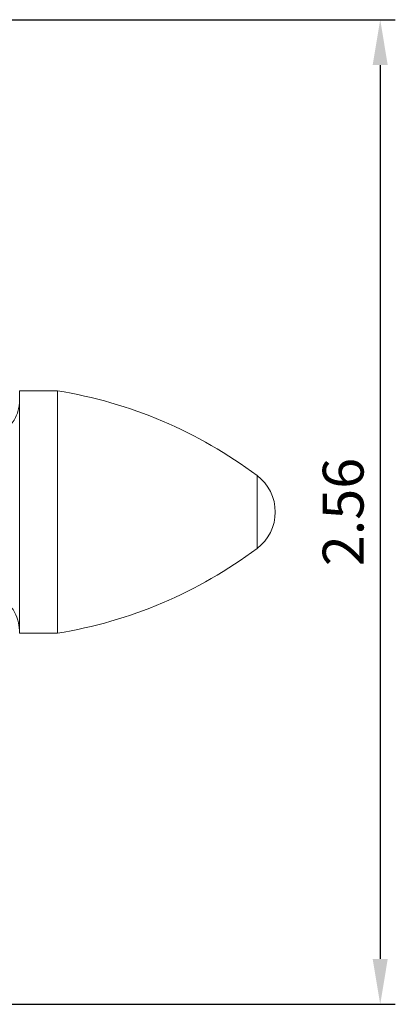
# Model space of a CAD drawing. Units: millimetres. Extents: x 86 to 569, y -8 to 879.
# Drawn here: x 388 to 413, y 636 to 701 of the extents above; entities that cross this region are included whole.
import ezdxf

# ---------------------------------------------------------------- set-up
doc = ezdxf.new("R2010")
doc.units = ezdxf.units.MM
doc.header["$PDMODE"] = 35
doc.layers.add('DIM', color=6, linetype='Continuous')
doc.styles.add('勝泰-2.7', font='simplex.shx', dxfattribs={"height": 2.7, "bigfont": 'chineset.shx'})
doc.dimstyles.new('正常$0', dxfattribs={"dimtxt": 2, "dimasz": 3, "dimexe": 1, "dimexo": 0.625, "dimgap": 0.75, "dimtad": 1, "dimdsep": 46, "dimtxsty": '勝泰-2.7', "dimcen": 2.5, "dimclrd": 6, "dimclre": 6, "dimclrt": 6, "dimadec": 1, "dimazin": 0, "dimtfac": 1, "dimtmove": 0, "dimatfit": 3, "dimfxl": 0, "dimarcsym": 0})

# ---------------------------------------------------------------- blocks, each defined once
blk = doc.blocks.new('*D26')
at = {"layer": 'Defpoints', "color": 0, "ltscale": 10}
for p in [(364.508, 701.124), (364.508, 636.124), (411.706, 636.124)]:
    blk.add_point(p, dxfattribs=at)
at = {"layer": 'DIM', "color": 6, "lineweight": -2, "ltscale": 10}
for p, q in [((365.133, 701.124), (412.706, 701.124)), ((411.706, 698.124), (411.706, 639.124)), ((365.133, 636.124), (412.706, 636.124))]:
    blk.add_line(p, q, dxfattribs=at)
at = {"layer": 'DIM', "color": 6, "ltscale": 10}
for points in [[(411.206, 698.124), (412.206, 698.124), (411.706, 701.124)], [(411.206, 639.124), (412.206, 639.124), (411.706, 636.124)]]:
    blk.add_solid(points, dxfattribs=at)
at = {"layer": 'DIM', "color": 6, "ltscale": 10, "insert": (409.606, 668.624), "char_height": 2.7, "attachment_point": 5, "rotation": 90, "style": '勝泰-2.7'}
blk.add_mtext('2.56', dxfattribs=at)

msp = doc.modelspace()

# ---------------------------------------------------------------- linework, layer by layer
at = {"color": 7, "linetype": 'Continuous', "lineweight": 15}
for p, q in [((387.869, 676.624), (387.869, 676.018)), ((387.869, 676.018), (387.869, 660.624)), ((390.369, 676.624), (390.369, 660.624)), ((403.567, 670.844), (403.567, 671.026)), ((403.567, 666.223), (403.567, 670.844))]:
    msp.add_line(p, q, dxfattribs=at)
for centre, radius, start, end in [((385.592, 647.007), 30, 53.19108, 80.8376), ((401.769, 668.624), 3, 0, 53.19108), ((401.769, 668.624), 3, 306.80892, 0), ((385.592, 690.242), 30, 279.1624, 306.80892)]:
    msp.add_arc(centre, radius, start, end, dxfattribs=at)
for points, knots in [([(387.869, 676.018), (387.847, 675.762), (387.8, 675.229), (387.415, 674.477), (386.847, 673.885), (386.184, 673.5), (385.531, 673.284), (385.085, 673.258), (384.869, 673.246)], [0, 0, 0, 0, 0.1766018, 0.3667104, 0.5628771, 0.7156317, 0.8624159, 1, 1, 1, 1]), ([(384.869, 663.608), (384.982, 663.61), (385.324, 663.619), (385.897, 663.468), (386.545, 663.15), (387.119, 662.658), (387.552, 662.035), (387.821, 661.337), (387.854, 660.857), (387.869, 660.624)], [0, 0, 0, 0, 0.071738, 0.217894, 0.371946, 0.529819, 0.694122, 0.852221, 1, 1, 1, 1])]:
    msp.add_open_spline(points, degree=3, knots=knots, dxfattribs=at)
for points in [[(390.369, 676.624), (387.869, 676.624)], [(387.869, 660.624), (390.369, 660.624)]]:
    msp.add_open_spline(points, degree=1, dxfattribs=at)

# ---------------------------------------------------------------- dimensions: what is measured, and where the dimension line sits
at = {"layer": 'DIM', "ltscale": 10}
dim = msp.add_linear_dim(base=(411.706, 636.124), p1=(364.508, 701.124), p2=(364.508, 636.124), angle=90, text='2.56', dimstyle='正常$0', dxfattribs=at)
dim.commit()
dim.dimension.update_dxf_attribs({"geometry": '*D26', "text_midpoint": (411.706, 668.624), "dimtype": 160})

doc.saveas('drawing.dxf')
